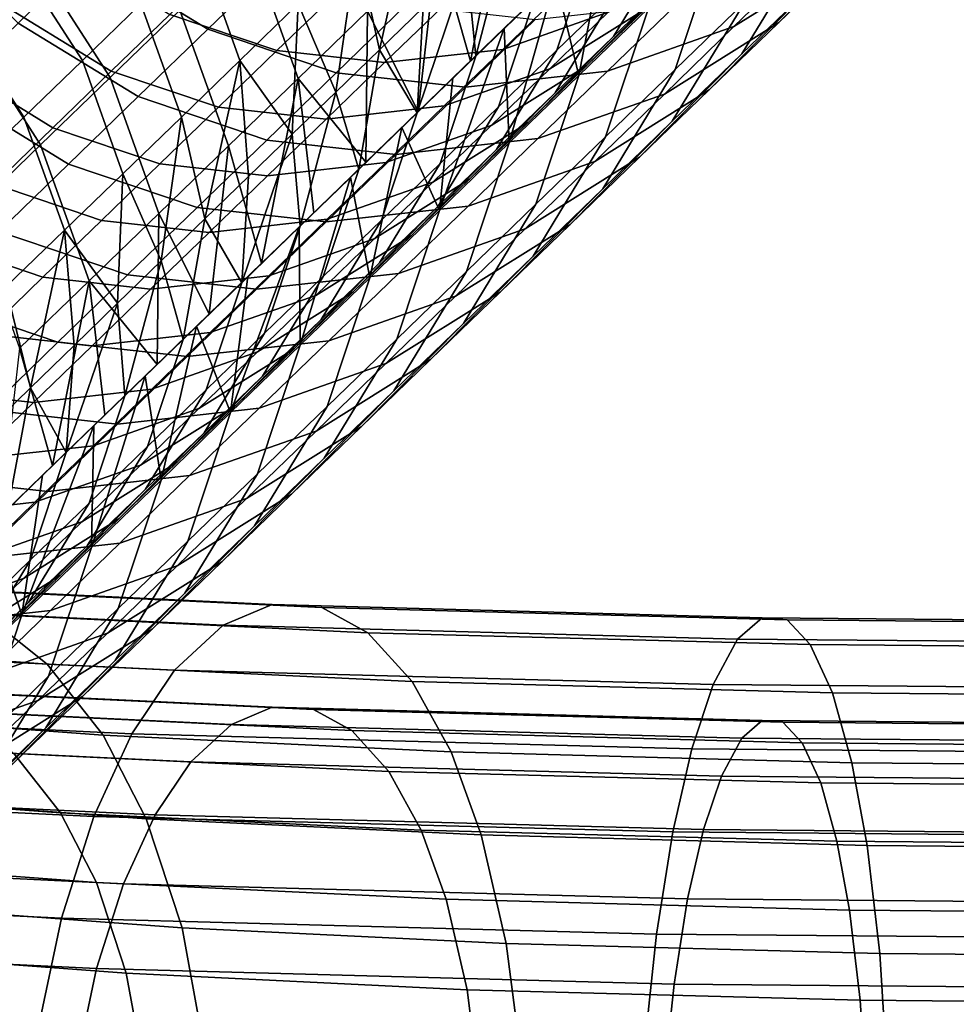
# Model space of a CAD drawing. Units: metres. Extents: x -8.1 to 36.4, y -0.6 to 44.3.
# Drawn here: x -5.5 to -4.2, y 0.6 to 2 of the extents above; entities that cross this region are included whole.
import ezdxf

# ---------------------------------------------------------------- set-up
doc = ezdxf.new("R2010")
doc.units = ezdxf.units.M
doc.header["$MEASUREMENT"] = 0
doc.layers.add('72_NURUS_INSERT', color=7, linetype='Continuous')

# ---------------------------------------------------------------- blocks, each defined once
blk = doc.blocks.new('72NURUS_BOB_D3_BOB_LEG')
for points in [[(-0.185239, -0.195187, 0.309617), (-0.184224, -0.194206, 0.321419), (-0.182731, -0.1927, 0.321165), (-0.183746, -0.193682, 0.309363)], [(-0.197088, -0.195271, 0.155023), (-0.196074, -0.194289, 0.166825), (-0.197513, -0.192876, 0.166831), (-0.198528, -0.193858, 0.155029)], [(-0.197781, -0.193766, 0.310577), (-0.196766, -0.192784, 0.322379), (-0.195309, -0.194214, 0.322372), (-0.196324, -0.195196, 0.31057)], [(-0.186747, -0.195871, 0.261921), (-0.185732, -0.19489, 0.273722), (-0.185109, -0.193016, 0.273513), (-0.186124, -0.193998, 0.261711)], [(-0.185775, -0.195646, 0.28576), (-0.184761, -0.194664, 0.297561), (-0.183703, -0.192926, 0.297326), (-0.184718, -0.193908, 0.285524)], [(-0.197149, -0.195149, 0.167947), (-0.196297, -0.194324, 0.17786), (-0.197496, -0.193147, 0.177865), (-0.198348, -0.193972, 0.167952)], [(-0.192244, -0.196004, 0.19058), (-0.19123, -0.195023, 0.202382), (-0.191937, -0.193043, 0.202278), (-0.192951, -0.194025, 0.190476)], [(-0.189201, -0.193059, 0.225985), (-0.190215, -0.194041, 0.214184), (-0.189732, -0.19575, 0.217277)], [(-0.189732, -0.19575, 0.217277), (-0.188971, -0.195014, 0.226128), (-0.189201, -0.193059, 0.225985)], [(-0.187647, -0.19539, 0.277759), (-0.186794, -0.194565, 0.287673), (-0.185913, -0.193117, 0.287476), (-0.186766, -0.193942, 0.277563)], [(-0.194981, -0.195988, 0.166872), (-0.193966, -0.195007, 0.178674), (-0.195059, -0.193307, 0.178627), (-0.196074, -0.194289, 0.166825)], [(-0.195309, -0.194214, 0.322372), (-0.194295, -0.193232, 0.334174), (-0.192544, -0.194304, 0.334113), (-0.193558, -0.195286, 0.322311)], [(-0.193092, -0.195741, 0.197813), (-0.19224, -0.194916, 0.207727), (-0.192829, -0.193267, 0.20764), (-0.193681, -0.194091, 0.197727)], [(-0.190535, -0.193267, 0.227554), (-0.191387, -0.194092, 0.21764), (-0.191056, -0.195585, 0.219387)], [(-0.191056, -0.195585, 0.219387), (-0.19042, -0.19497, 0.226785), (-0.190535, -0.193267, 0.227554)], [(-0.18847, -0.195591, 0.257736), (-0.187618, -0.194766, 0.267649), (-0.187099, -0.193205, 0.267475), (-0.187951, -0.19403, 0.257561)], [(-0.185891, -0.195248, 0.321649), (-0.184876, -0.194266, 0.33345), (-0.183209, -0.193224, 0.33322), (-0.184224, -0.194206, 0.321419)], [(-0.195386, -0.195741, 0.1779), (-0.194533, -0.194916, 0.187813), (-0.195444, -0.1935, 0.187774), (-0.196297, -0.194324, 0.17786)], [(-0.189148, -0.193739, 0.241582), (-0.189784, -0.194354, 0.234183), (-0.189655, -0.195679, 0.237734)], [(-0.189655, -0.195679, 0.237734), (-0.188803, -0.194854, 0.247648), (-0.189148, -0.193739, 0.241582)], [(-0.188038, -0.19582, 0.287884), (-0.187186, -0.194995, 0.297798), (-0.185942, -0.19374, 0.297586), (-0.186794, -0.194565, 0.287673)], [(-0.186253, -0.196169, 0.297815), (-0.185239, -0.195187, 0.309617), (-0.183746, -0.193682, 0.309363), (-0.184761, -0.194664, 0.297561)], [(-0.187743, -0.193825, 0.240415), (-0.188491, -0.194548, 0.231719), (-0.188153, -0.195962, 0.238108)], [(-0.188153, -0.195962, 0.238108), (-0.187139, -0.19498, 0.249909), (-0.187743, -0.193825, 0.240415)], [(-0.193259, -0.196986, 0.178778), (-0.192244, -0.196004, 0.19058), (-0.192951, -0.194025, 0.190476), (-0.193966, -0.195007, 0.178674)], [(-0.190215, -0.194041, 0.214184), (-0.19123, -0.195023, 0.202382), (-0.190493, -0.196486, 0.208426)], [(-0.190493, -0.196486, 0.208426), (-0.189732, -0.19575, 0.217277), (-0.190215, -0.194041, 0.214184)], [(-0.189322, -0.196416, 0.247822), (-0.18847, -0.195591, 0.257736), (-0.187951, -0.19403, 0.257561), (-0.188803, -0.194854, 0.247648)], [(-0.188499, -0.196214, 0.267846), (-0.187647, -0.19539, 0.277759), (-0.186766, -0.193942, 0.277563), (-0.187618, -0.194766, 0.267649)], [(-0.187761, -0.196853, 0.250119), (-0.186747, -0.195871, 0.261921), (-0.186124, -0.193998, 0.261711), (-0.187139, -0.19498, 0.249909)], [(-0.18679, -0.196627, 0.273958), (-0.185775, -0.195646, 0.28576), (-0.184718, -0.193908, 0.285524), (-0.185732, -0.19489, 0.273722)], [(-0.196424, -0.195002, 0.298592), (-0.195572, -0.194177, 0.308506), (-0.194112, -0.19507, 0.308455), (-0.194965, -0.195895, 0.298541)], [(-0.193944, -0.196566, 0.1879), (-0.193092, -0.195741, 0.197813), (-0.193681, -0.194091, 0.197727), (-0.194533, -0.194916, 0.187813)], [(-0.191387, -0.194092, 0.21764), (-0.19224, -0.194916, 0.207727), (-0.191692, -0.196201, 0.211989)], [(-0.191692, -0.196201, 0.211989), (-0.191056, -0.195585, 0.219387), (-0.191387, -0.194092, 0.21764)], [(-0.188575, -0.195864, 0.297989), (-0.187723, -0.195039, 0.307903), (-0.186334, -0.19417, 0.307711), (-0.187186, -0.194995, 0.297798)], [(-0.196238, -0.196566, 0.167986), (-0.195386, -0.195741, 0.1779), (-0.196297, -0.194324, 0.17786), (-0.197149, -0.195149, 0.167947)], [(-0.195995, -0.19697, 0.155071), (-0.194981, -0.195988, 0.166872), (-0.196074, -0.194289, 0.166825), (-0.197088, -0.195271, 0.155023)], [(-0.196324, -0.195196, 0.31057), (-0.195309, -0.194214, 0.322372), (-0.193558, -0.195286, 0.322311), (-0.194573, -0.196268, 0.310509)], [(-0.194112, -0.19507, 0.308455), (-0.19326, -0.194246, 0.318368), (-0.1917, -0.194773, 0.318278), (-0.192552, -0.195598, 0.308364)], [(-0.193558, -0.195286, 0.322311), (-0.192544, -0.194304, 0.334113), (-0.190671, -0.194937, 0.334004), (-0.191686, -0.195919, 0.322203)], [(-0.18926, -0.195579, 0.30808), (-0.188408, -0.194755, 0.317993), (-0.186871, -0.194214, 0.317816), (-0.187723, -0.195039, 0.307903)], [(-0.187736, -0.195897, 0.321861), (-0.186721, -0.194915, 0.333663), (-0.184876, -0.194266, 0.33345), (-0.185891, -0.195248, 0.321649)], [(-0.186905, -0.19623, 0.309847), (-0.185891, -0.195248, 0.321649), (-0.184224, -0.194206, 0.321419), (-0.185239, -0.195187, 0.309617)], [(-0.189784, -0.194354, 0.234183), (-0.19042, -0.19497, 0.226785), (-0.190508, -0.196504, 0.227821)], [(-0.190508, -0.196504, 0.227821), (-0.189655, -0.195679, 0.237734), (-0.189784, -0.194354, 0.234183)], [(-0.188491, -0.194548, 0.231719), (-0.189238, -0.195272, 0.223023), (-0.189168, -0.196943, 0.226306)], [(-0.189168, -0.196943, 0.226306), (-0.188153, -0.195962, 0.238108), (-0.188491, -0.194548, 0.231719)], [(-0.188891, -0.196644, 0.27797), (-0.188038, -0.19582, 0.287884), (-0.186794, -0.194565, 0.287673), (-0.187647, -0.19539, 0.277759)], [(-0.190983, -0.195772, 0.308244), (-0.190131, -0.194948, 0.318158), (-0.188408, -0.194755, 0.317993), (-0.18926, -0.195579, 0.30808)], [(-0.187268, -0.197151, 0.286013), (-0.186253, -0.196169, 0.297815), (-0.184761, -0.194664, 0.297561), (-0.185775, -0.195646, 0.28576)], [(-0.192552, -0.195598, 0.308364), (-0.1917, -0.194773, 0.318278), (-0.190131, -0.194948, 0.318158), (-0.190983, -0.195772, 0.308244)], [(-0.190174, -0.19724, 0.237909), (-0.189322, -0.196416, 0.247822), (-0.188803, -0.194854, 0.247648), (-0.189655, -0.195679, 0.237734)], [(-0.189351, -0.197039, 0.257932), (-0.188499, -0.196214, 0.267846), (-0.187618, -0.194766, 0.267649), (-0.18847, -0.195591, 0.257736)], [(-0.187804, -0.197609, 0.262156), (-0.18679, -0.196627, 0.273958), (-0.185732, -0.19489, 0.273722), (-0.186747, -0.195871, 0.261921)], [(-0.197276, -0.195826, 0.288679), (-0.196424, -0.195002, 0.298592), (-0.194965, -0.195895, 0.298541), (-0.195817, -0.19672, 0.288628)], [(-0.194796, -0.19739, 0.177986), (-0.193944, -0.196566, 0.1879), (-0.194533, -0.194916, 0.187813), (-0.195386, -0.195741, 0.1779)], [(-0.194273, -0.197968, 0.166976), (-0.193259, -0.196986, 0.178778), (-0.193966, -0.195007, 0.178674), (-0.194981, -0.195988, 0.166872)], [(-0.19224, -0.194916, 0.207727), (-0.193092, -0.195741, 0.197813), (-0.192328, -0.196816, 0.204591)], [(-0.192328, -0.196816, 0.204591), (-0.191692, -0.196201, 0.211989), (-0.19224, -0.194916, 0.207727)], [(-0.19123, -0.195023, 0.202382), (-0.192244, -0.196004, 0.19058), (-0.191254, -0.197223, 0.199574)], [(-0.191686, -0.195919, 0.322203), (-0.190671, -0.194937, 0.334004), (-0.188788, -0.195146, 0.33386), (-0.189803, -0.196128, 0.322058)], [(-0.191254, -0.197223, 0.199574), (-0.190493, -0.196486, 0.208426), (-0.19123, -0.195023, 0.202382)], [(-0.19042, -0.19497, 0.226785), (-0.191056, -0.195585, 0.219387), (-0.190508, -0.196504, 0.227821)], [(-0.190113, -0.196404, 0.298166), (-0.18926, -0.195579, 0.30808), (-0.187723, -0.195039, 0.307903), (-0.188575, -0.195864, 0.297989)], [(-0.189803, -0.196128, 0.322058), (-0.188788, -0.195146, 0.33386), (-0.186721, -0.194915, 0.333663), (-0.187736, -0.195897, 0.321861)], [(-0.189427, -0.196688, 0.288076), (-0.188575, -0.195864, 0.297989), (-0.187186, -0.194995, 0.297798), (-0.188038, -0.19582, 0.287884)], [(-0.188776, -0.197835, 0.238317), (-0.187761, -0.196853, 0.250119), (-0.187139, -0.19498, 0.249909), (-0.188153, -0.195962, 0.238108)], [(-0.19709, -0.19739, 0.158073), (-0.196238, -0.196566, 0.167986), (-0.197149, -0.195149, 0.167947), (-0.198001, -0.195974, 0.158033)], [(-0.194965, -0.195895, 0.298541), (-0.194112, -0.19507, 0.308455), (-0.192552, -0.195598, 0.308364), (-0.193404, -0.196423, 0.298451)], [(-0.18792, -0.197212, 0.298045), (-0.186905, -0.19623, 0.309847), (-0.185239, -0.195187, 0.309617), (-0.186253, -0.196169, 0.297815)], [(-0.19701, -0.197952, 0.143269), (-0.195995, -0.19697, 0.155071), (-0.197088, -0.195271, 0.155023), (-0.198103, -0.196252, 0.143221)], [(-0.197338, -0.196177, 0.298769), (-0.196324, -0.195196, 0.31057), (-0.194573, -0.196268, 0.310509), (-0.195587, -0.19725, 0.298707)], [(-0.194573, -0.196268, 0.310509), (-0.193558, -0.195286, 0.322311), (-0.191686, -0.195919, 0.322203), (-0.1927, -0.196901, 0.310401)], [(-0.189238, -0.195272, 0.223023), (-0.189986, -0.195995, 0.214326), (-0.190182, -0.197925, 0.214504)], [(-0.190182, -0.197925, 0.214504), (-0.189168, -0.196943, 0.226306), (-0.189238, -0.195272, 0.223023)], [(-0.18875, -0.196879, 0.310059), (-0.187736, -0.195897, 0.321861), (-0.185891, -0.195248, 0.321649), (-0.186905, -0.19623, 0.309847)], [(-0.189743, -0.197469, 0.268057), (-0.188891, -0.196644, 0.27797), (-0.187647, -0.19539, 0.277759), (-0.188499, -0.196214, 0.267846)], [(-0.193404, -0.196423, 0.298451), (-0.192552, -0.195598, 0.308364), (-0.190983, -0.195772, 0.308244), (-0.191835, -0.196597, 0.29833)], [(-0.191835, -0.196597, 0.29833), (-0.190983, -0.195772, 0.308244), (-0.18926, -0.195579, 0.30808), (-0.190113, -0.196404, 0.298166)], [(-0.191056, -0.195585, 0.219387), (-0.191692, -0.196201, 0.211989), (-0.19136, -0.197329, 0.217907)], [(-0.19136, -0.197329, 0.217907), (-0.190508, -0.196504, 0.227821), (-0.191056, -0.195585, 0.219387)], [(-0.190203, -0.197864, 0.248019), (-0.189351, -0.197039, 0.257932), (-0.18847, -0.195591, 0.257736), (-0.189322, -0.196416, 0.247822)], [(-0.195649, -0.198215, 0.168073), (-0.194796, -0.19739, 0.177986), (-0.195386, -0.195741, 0.1779), (-0.196238, -0.196566, 0.167986)], [(-0.193092, -0.195741, 0.197813), (-0.193944, -0.196566, 0.1879), (-0.1936, -0.198047, 0.189794)], [(-0.1936, -0.198047, 0.189794), (-0.192964, -0.197431, 0.197193), (-0.193092, -0.195741, 0.197813)], [(-0.192964, -0.197431, 0.197193), (-0.192328, -0.196816, 0.204591), (-0.193092, -0.195741, 0.197813)], [(-0.191027, -0.198065, 0.227995), (-0.190174, -0.19724, 0.237909), (-0.189655, -0.195679, 0.237734), (-0.190508, -0.196504, 0.227821)], [(-0.188282, -0.198133, 0.274211), (-0.187268, -0.197151, 0.286013), (-0.185775, -0.195646, 0.28576), (-0.18679, -0.196627, 0.273958)], [(-0.198128, -0.196651, 0.278765), (-0.197276, -0.195826, 0.288679), (-0.195817, -0.19672, 0.288628), (-0.196669, -0.197545, 0.278714)], [(-0.195817, -0.19672, 0.288628), (-0.194965, -0.195895, 0.298541), (-0.193404, -0.196423, 0.298451), (-0.194256, -0.197247, 0.288537)], [(-0.190965, -0.197229, 0.288253), (-0.190113, -0.196404, 0.298166), (-0.188575, -0.195864, 0.297989), (-0.189427, -0.196688, 0.288076)], [(-0.190818, -0.19711, 0.310256), (-0.189803, -0.196128, 0.322058), (-0.187736, -0.195897, 0.321861), (-0.18875, -0.196879, 0.310059)], [(-0.19028, -0.197513, 0.278162), (-0.189427, -0.196688, 0.288076), (-0.188038, -0.19582, 0.287884), (-0.188891, -0.196644, 0.27797)], [(-0.188819, -0.198591, 0.250354), (-0.187804, -0.197609, 0.262156), (-0.186747, -0.195871, 0.261921), (-0.187761, -0.196853, 0.250119)], [(-0.195288, -0.19895, 0.155174), (-0.194273, -0.197968, 0.166976), (-0.194981, -0.195988, 0.166872), (-0.195995, -0.19697, 0.155071)], [(-0.192244, -0.196004, 0.19058), (-0.193259, -0.196986, 0.178778), (-0.192776, -0.198695, 0.181871)], [(-0.192776, -0.198695, 0.181871), (-0.192015, -0.197959, 0.190723), (-0.192244, -0.196004, 0.19058)], [(-0.1927, -0.196901, 0.310401), (-0.191686, -0.195919, 0.322203), (-0.189803, -0.196128, 0.322058), (-0.190818, -0.19711, 0.310256)], [(-0.192015, -0.197959, 0.190723), (-0.191254, -0.197223, 0.199574), (-0.192244, -0.196004, 0.19058)], [(-0.189986, -0.195995, 0.214326), (-0.190733, -0.196719, 0.20563), (-0.190182, -0.197925, 0.214504)], [(-0.18979, -0.198817, 0.226515), (-0.188776, -0.197835, 0.238317), (-0.188153, -0.195962, 0.238108), (-0.189168, -0.196943, 0.226306)], [(-0.198353, -0.197159, 0.286967), (-0.197338, -0.196177, 0.298769), (-0.195587, -0.19725, 0.298707), (-0.196602, -0.198231, 0.286905)], [(-0.188934, -0.198194, 0.286243), (-0.18792, -0.197212, 0.298045), (-0.186253, -0.196169, 0.297815), (-0.187268, -0.197151, 0.286013)], [(-0.195587, -0.19725, 0.298707), (-0.194573, -0.196268, 0.310509), (-0.1927, -0.196901, 0.310401), (-0.193715, -0.197883, 0.298599)], [(-0.191692, -0.196201, 0.211989), (-0.192328, -0.196816, 0.204591), (-0.192212, -0.198153, 0.207994)], [(-0.192212, -0.198153, 0.207994), (-0.19136, -0.197329, 0.217907), (-0.191692, -0.196201, 0.211989)], [(-0.190595, -0.198294, 0.258143), (-0.189743, -0.197469, 0.268057), (-0.188499, -0.196214, 0.267846), (-0.189351, -0.197039, 0.257932)], [(-0.189765, -0.197861, 0.298258), (-0.18875, -0.196879, 0.310059), (-0.186905, -0.19623, 0.309847), (-0.18792, -0.197212, 0.298045)], [(-0.194256, -0.197247, 0.288537), (-0.193404, -0.196423, 0.298451), (-0.191835, -0.196597, 0.29833), (-0.192687, -0.197422, 0.288417)], [(-0.192687, -0.197422, 0.288417), (-0.191835, -0.196597, 0.29833), (-0.190113, -0.196404, 0.298166), (-0.190965, -0.197229, 0.288253)], [(-0.191056, -0.198689, 0.238105), (-0.190203, -0.197864, 0.248019), (-0.189322, -0.196416, 0.247822), (-0.190174, -0.19724, 0.237909)], [(-0.196501, -0.19904, 0.158159), (-0.195649, -0.198215, 0.168073), (-0.196238, -0.196566, 0.167986), (-0.19709, -0.19739, 0.158073)], [(-0.193944, -0.196566, 0.1879), (-0.194796, -0.19739, 0.177986), (-0.194236, -0.198662, 0.182396)], [(-0.194236, -0.198662, 0.182396), (-0.1936, -0.198047, 0.189794), (-0.193944, -0.196566, 0.1879)], [(-0.191879, -0.19889, 0.218082), (-0.191027, -0.198065, 0.227995), (-0.190508, -0.196504, 0.227821), (-0.19136, -0.197329, 0.217907)], [(-0.196669, -0.197545, 0.278714), (-0.195817, -0.19672, 0.288628), (-0.194256, -0.197247, 0.288537), (-0.195109, -0.198072, 0.278624)], [(-0.191817, -0.198054, 0.278339), (-0.190965, -0.197229, 0.288253), (-0.189427, -0.196688, 0.288076), (-0.19028, -0.197513, 0.278162)], [(-0.190733, -0.196719, 0.20563), (-0.191481, -0.197442, 0.196934), (-0.191197, -0.198907, 0.202702)], [(-0.191197, -0.198907, 0.202702), (-0.190182, -0.197925, 0.214504), (-0.190733, -0.196719, 0.20563)], [(-0.191132, -0.198338, 0.268249), (-0.19028, -0.197513, 0.278162), (-0.188891, -0.196644, 0.27797), (-0.189743, -0.197469, 0.268057)], [(-0.189297, -0.199115, 0.26241), (-0.188282, -0.198133, 0.274211), (-0.18679, -0.196627, 0.273958), (-0.187804, -0.197609, 0.262156)], [(-0.193715, -0.197883, 0.298599), (-0.1927, -0.196901, 0.310401), (-0.190818, -0.19711, 0.310256), (-0.191832, -0.198092, 0.298455)], [(-0.192328, -0.196816, 0.204591), (-0.192964, -0.197431, 0.197193), (-0.193064, -0.198978, 0.19808)], [(-0.193064, -0.198978, 0.19808), (-0.192212, -0.198153, 0.207994), (-0.192328, -0.196816, 0.204591)], [(-0.191832, -0.198092, 0.298455), (-0.190818, -0.19711, 0.310256), (-0.18875, -0.196879, 0.310059), (-0.189765, -0.197861, 0.298258)], [(-0.189833, -0.199573, 0.238552), (-0.188819, -0.198591, 0.250354), (-0.187761, -0.196853, 0.250119), (-0.188776, -0.197835, 0.238317)], [(-0.196303, -0.199932, 0.143373), (-0.195288, -0.19895, 0.155174), (-0.195995, -0.19697, 0.155071), (-0.19701, -0.197952, 0.143269)], [(-0.193259, -0.196986, 0.178778), (-0.194273, -0.197968, 0.166976), (-0.193537, -0.199432, 0.17302)], [(-0.193537, -0.199432, 0.17302), (-0.192776, -0.198695, 0.181871), (-0.193259, -0.196986, 0.178778)], [(-0.191447, -0.199118, 0.24823), (-0.190595, -0.198294, 0.258143), (-0.189351, -0.197039, 0.257932), (-0.190203, -0.197864, 0.248019)], [(-0.190805, -0.199799, 0.214713), (-0.18979, -0.198817, 0.226515), (-0.189168, -0.196943, 0.226306), (-0.190182, -0.197925, 0.214504)], [(-0.189949, -0.199175, 0.274441), (-0.188934, -0.198194, 0.286243), (-0.187268, -0.197151, 0.286013), (-0.188282, -0.198133, 0.274211)], [(-0.196602, -0.198231, 0.286905), (-0.195587, -0.19725, 0.298707), (-0.193715, -0.197883, 0.298599), (-0.194729, -0.198864, 0.286797)], [(-0.195109, -0.198072, 0.278624), (-0.194256, -0.197247, 0.288537), (-0.192687, -0.197422, 0.288417), (-0.19354, -0.198246, 0.278503)], [(-0.19354, -0.198246, 0.278503), (-0.192687, -0.197422, 0.288417), (-0.190965, -0.197229, 0.288253), (-0.191817, -0.198054, 0.278339)], [(-0.192731, -0.199715, 0.208168), (-0.191879, -0.19889, 0.218082), (-0.19136, -0.197329, 0.217907), (-0.192212, -0.198153, 0.207994)], [(-0.191908, -0.199513, 0.228192), (-0.191056, -0.198689, 0.238105), (-0.190174, -0.19724, 0.237909), (-0.191027, -0.198065, 0.227995)], [(-0.19078, -0.198842, 0.286456), (-0.189765, -0.197861, 0.298258), (-0.18792, -0.197212, 0.298045), (-0.188934, -0.198194, 0.286243)], [(-0.194796, -0.19739, 0.177986), (-0.195649, -0.198215, 0.168073), (-0.194872, -0.199278, 0.174998)], [(-0.194872, -0.199278, 0.174998), (-0.194236, -0.198662, 0.182396), (-0.194796, -0.19739, 0.177986)], [(-0.192964, -0.197431, 0.197193), (-0.1936, -0.198047, 0.189794), (-0.193064, -0.198978, 0.19808)], [(-0.191481, -0.197442, 0.196934), (-0.192229, -0.198166, 0.188238), (-0.192211, -0.199889, 0.1909)], [(-0.192211, -0.199889, 0.1909), (-0.191197, -0.198907, 0.202702), (-0.191481, -0.197442, 0.196934)], [(-0.191984, -0.199163, 0.258335), (-0.191132, -0.198338, 0.268249), (-0.189743, -0.197469, 0.268057), (-0.190595, -0.198294, 0.258143)], [(-0.197521, -0.198369, 0.268801), (-0.196669, -0.197545, 0.278714), (-0.195109, -0.198072, 0.278624), (-0.195961, -0.198897, 0.26871)], [(-0.192669, -0.198878, 0.268426), (-0.191817, -0.198054, 0.278339), (-0.19028, -0.197513, 0.278162), (-0.191132, -0.198338, 0.268249)], [(-0.190311, -0.200096, 0.250608), (-0.189297, -0.199115, 0.26241), (-0.187804, -0.197609, 0.262156), (-0.188819, -0.198591, 0.250354)], [(-0.194729, -0.198864, 0.286797), (-0.193715, -0.197883, 0.298599), (-0.191832, -0.198092, 0.298455), (-0.192847, -0.199074, 0.286653)], [(-0.192847, -0.199074, 0.286653), (-0.191832, -0.198092, 0.298455), (-0.189765, -0.197861, 0.298258), (-0.19078, -0.198842, 0.286456)], [(-0.192299, -0.199943, 0.238316), (-0.191447, -0.199118, 0.24823), (-0.190203, -0.197864, 0.248019), (-0.191056, -0.198689, 0.238105)], [(-0.190848, -0.200555, 0.226751), (-0.189833, -0.199573, 0.238552), (-0.188776, -0.197835, 0.238317), (-0.18979, -0.198817, 0.226515)], [(-0.194273, -0.197968, 0.166976), (-0.195288, -0.19895, 0.155174), (-0.194298, -0.200168, 0.164169)], [(-0.194392, -0.199071, 0.26859), (-0.19354, -0.198246, 0.278503), (-0.191817, -0.198054, 0.278339), (-0.192669, -0.198878, 0.268426)], [(-0.194298, -0.200168, 0.164169), (-0.193537, -0.199432, 0.17302), (-0.194273, -0.197968, 0.166976)], [(-0.1936, -0.198047, 0.189794), (-0.194236, -0.198662, 0.182396), (-0.193917, -0.199803, 0.188167)], [(-0.193917, -0.199803, 0.188167), (-0.193064, -0.198978, 0.19808), (-0.1936, -0.198047, 0.189794)], [(-0.19182, -0.20078, 0.202911), (-0.190805, -0.199799, 0.214713), (-0.190182, -0.197925, 0.214504), (-0.191197, -0.198907, 0.202702)], [(-0.195961, -0.198897, 0.26871), (-0.195109, -0.198072, 0.278624), (-0.19354, -0.198246, 0.278503), (-0.194392, -0.199071, 0.26859)], [(-0.193583, -0.200539, 0.198255), (-0.192731, -0.199715, 0.208168), (-0.192212, -0.198153, 0.207994), (-0.193064, -0.198978, 0.19808)], [(-0.192229, -0.198166, 0.188238), (-0.192976, -0.198889, 0.179542), (-0.193226, -0.200871, 0.179098)], [(-0.193226, -0.200871, 0.179098), (-0.192211, -0.199889, 0.1909), (-0.192229, -0.198166, 0.188238)], [(-0.19276, -0.200338, 0.218278), (-0.191908, -0.199513, 0.228192), (-0.191027, -0.198065, 0.227995), (-0.191879, -0.19889, 0.218082)], [(-0.191794, -0.199824, 0.274654), (-0.19078, -0.198842, 0.286456), (-0.188934, -0.198194, 0.286243), (-0.189949, -0.199175, 0.274441)], [(-0.190964, -0.200157, 0.26264), (-0.189949, -0.199175, 0.274441), (-0.188282, -0.198133, 0.274211), (-0.189297, -0.199115, 0.26241)], [(-0.197616, -0.199213, 0.275104), (-0.196602, -0.198231, 0.286905), (-0.194729, -0.198864, 0.286797), (-0.195744, -0.199846, 0.274995)], [(-0.195649, -0.198215, 0.168073), (-0.196501, -0.19904, 0.158159), (-0.196144, -0.200509, 0.160202)], [(-0.196144, -0.200509, 0.160202), (-0.195508, -0.199893, 0.1676), (-0.195649, -0.198215, 0.168073)], [(-0.195508, -0.199893, 0.1676), (-0.194872, -0.199278, 0.174998), (-0.195649, -0.198215, 0.168073)], [(-0.193522, -0.199703, 0.258512), (-0.192669, -0.198878, 0.268426), (-0.191132, -0.198338, 0.268249), (-0.191984, -0.199163, 0.258335)], [(-0.192836, -0.199987, 0.248422), (-0.191984, -0.199163, 0.258335), (-0.190595, -0.198294, 0.258143), (-0.191447, -0.199118, 0.24823)], [(-0.198373, -0.199194, 0.258887), (-0.197521, -0.198369, 0.268801), (-0.195961, -0.198897, 0.26871), (-0.196813, -0.199721, 0.258797)], [(-0.191326, -0.201078, 0.238806), (-0.190311, -0.200096, 0.250608), (-0.188819, -0.198591, 0.250354), (-0.189833, -0.199573, 0.238552)], [(-0.194236, -0.198662, 0.182396), (-0.194872, -0.199278, 0.174998), (-0.194769, -0.200627, 0.178253)], [(-0.194769, -0.200627, 0.178253), (-0.193917, -0.199803, 0.188167), (-0.194236, -0.198662, 0.182396)], [(-0.193152, -0.200768, 0.228403), (-0.192299, -0.199943, 0.238316), (-0.191056, -0.198689, 0.238105), (-0.191908, -0.199513, 0.228192)], [(-0.196813, -0.199721, 0.258797), (-0.195961, -0.198897, 0.26871), (-0.194392, -0.199071, 0.26859), (-0.195244, -0.199896, 0.258676)], [(-0.195744, -0.199846, 0.274995), (-0.194729, -0.198864, 0.286797), (-0.192847, -0.199074, 0.286653), (-0.193861, -0.200055, 0.274851)], [(-0.195244, -0.199896, 0.258676), (-0.194392, -0.199071, 0.26859), (-0.192669, -0.198878, 0.268426), (-0.193522, -0.199703, 0.258512)], [(-0.193861, -0.200055, 0.274851), (-0.192847, -0.199074, 0.286653), (-0.19078, -0.198842, 0.286456), (-0.191794, -0.199824, 0.274654)], [(-0.192976, -0.198889, 0.179542), (-0.193724, -0.199613, 0.170846), (-0.193226, -0.200871, 0.179098)], [(-0.193612, -0.201163, 0.208364), (-0.19276, -0.200338, 0.218278), (-0.191879, -0.19889, 0.218082), (-0.192731, -0.199715, 0.208168)], [(-0.192834, -0.201762, 0.19111), (-0.19182, -0.20078, 0.202911), (-0.191197, -0.198907, 0.202702), (-0.192211, -0.199889, 0.1909)], [(-0.191862, -0.201536, 0.214949), (-0.190848, -0.200555, 0.226751), (-0.18979, -0.198817, 0.226515), (-0.190805, -0.199799, 0.214713)], [(-0.19678, -0.201124, 0.152804), (-0.196144, -0.200509, 0.160202), (-0.196501, -0.19904, 0.158159)], [(-0.195288, -0.19895, 0.155174), (-0.196303, -0.199932, 0.143373), (-0.19582, -0.201641, 0.146466)], [(-0.19582, -0.201641, 0.146466), (-0.195059, -0.200904, 0.155317), (-0.195288, -0.19895, 0.155174)], [(-0.195059, -0.200904, 0.155317), (-0.194298, -0.200168, 0.164169), (-0.195288, -0.19895, 0.155174)], [(-0.194436, -0.201364, 0.188341), (-0.193583, -0.200539, 0.198255), (-0.193064, -0.198978, 0.19808), (-0.193917, -0.199803, 0.188167)], [(-0.194374, -0.200528, 0.248599), (-0.193522, -0.199703, 0.258512), (-0.191984, -0.199163, 0.258335), (-0.192836, -0.199987, 0.248422)], [(-0.193688, -0.200812, 0.238508), (-0.192836, -0.199987, 0.248422), (-0.191447, -0.199118, 0.24823), (-0.192299, -0.199943, 0.238316)], [(-0.192809, -0.200806, 0.262852), (-0.191794, -0.199824, 0.274654), (-0.189949, -0.199175, 0.274441), (-0.190964, -0.200157, 0.26264)], [(-0.191978, -0.201139, 0.250838), (-0.190964, -0.200157, 0.26264), (-0.189297, -0.199115, 0.26241), (-0.190311, -0.200096, 0.250608)], [(-0.198631, -0.200195, 0.263302), (-0.197616, -0.199213, 0.275104), (-0.195744, -0.199846, 0.274995), (-0.196759, -0.200828, 0.263194)], [(-0.194872, -0.199278, 0.174998), (-0.195508, -0.199893, 0.1676), (-0.195621, -0.201452, 0.16834)], [(-0.195621, -0.201452, 0.16834), (-0.194769, -0.200627, 0.178253), (-0.194872, -0.199278, 0.174998)], [(-0.193724, -0.199613, 0.170846), (-0.194471, -0.200336, 0.16215), (-0.19424, -0.201852, 0.167297)], [(-0.19424, -0.201852, 0.167297), (-0.193226, -0.200871, 0.179098), (-0.193724, -0.199613, 0.170846)], [(-0.194004, -0.201593, 0.218489), (-0.193152, -0.200768, 0.228403), (-0.191908, -0.199513, 0.228192), (-0.19276, -0.200338, 0.218278)], [(-0.19234, -0.20206, 0.227004), (-0.191326, -0.201078, 0.238806), (-0.189833, -0.199573, 0.238552), (-0.190848, -0.200555, 0.226751)], [(-0.197665, -0.200546, 0.248883), (-0.196813, -0.199721, 0.258797), (-0.195244, -0.199896, 0.258676), (-0.196096, -0.200721, 0.248763)], [(-0.196096, -0.200721, 0.248763), (-0.195244, -0.199896, 0.258676), (-0.193522, -0.199703, 0.258512), (-0.194374, -0.200528, 0.248599)], [(-0.194464, -0.201987, 0.198451), (-0.193612, -0.201163, 0.208364), (-0.192731, -0.199715, 0.208168), (-0.193583, -0.200539, 0.198255)], [(-0.196759, -0.200828, 0.263194), (-0.195744, -0.199846, 0.274995), (-0.193861, -0.200055, 0.274851), (-0.194876, -0.201037, 0.263049)], [(-0.195508, -0.199893, 0.1676), (-0.196144, -0.200509, 0.160202), (-0.195621, -0.201452, 0.16834)], [(-0.195288, -0.202189, 0.178428), (-0.194436, -0.201364, 0.188341), (-0.193917, -0.199803, 0.188167), (-0.194769, -0.200627, 0.178253)], [(-0.194876, -0.201037, 0.263049), (-0.193861, -0.200055, 0.274851), (-0.191794, -0.199824, 0.274654), (-0.192809, -0.200806, 0.262852)], [(-0.193849, -0.202744, 0.179308), (-0.192834, -0.201762, 0.19111), (-0.192211, -0.199889, 0.1909), (-0.193226, -0.200871, 0.179098)], [(-0.192877, -0.202518, 0.203147), (-0.191862, -0.201536, 0.214949), (-0.190805, -0.199799, 0.214713), (-0.19182, -0.20078, 0.202911)], [(-0.19658, -0.202377, 0.137615), (-0.19582, -0.201641, 0.146466), (-0.196303, -0.199932, 0.143373)], [(-0.195226, -0.201353, 0.238685), (-0.194374, -0.200528, 0.248599), (-0.192836, -0.199987, 0.248422), (-0.193688, -0.200812, 0.238508)], [(-0.194541, -0.201637, 0.228595), (-0.193688, -0.200812, 0.238508), (-0.192299, -0.199943, 0.238316), (-0.193152, -0.200768, 0.228403)], [(-0.193823, -0.201788, 0.25105), (-0.192809, -0.200806, 0.262852), (-0.190964, -0.200157, 0.26264), (-0.191978, -0.201139, 0.250838)], [(-0.192993, -0.202121, 0.239036), (-0.191978, -0.201139, 0.250838), (-0.190311, -0.200096, 0.250608), (-0.191326, -0.201078, 0.238806)], [(-0.194471, -0.200336, 0.16215), (-0.195219, -0.201059, 0.153454), (-0.195255, -0.202834, 0.155495)], [(-0.195255, -0.202834, 0.155495), (-0.19424, -0.201852, 0.167297), (-0.194471, -0.200336, 0.16215)], [(-0.194856, -0.202417, 0.208576), (-0.194004, -0.201593, 0.218489), (-0.19276, -0.200338, 0.218278), (-0.193612, -0.201163, 0.208364)], [(-0.198518, -0.201371, 0.23897), (-0.197665, -0.200546, 0.248883), (-0.196096, -0.200721, 0.248763), (-0.196949, -0.201545, 0.238849)], [(-0.196949, -0.201545, 0.238849), (-0.196096, -0.200721, 0.248763), (-0.194374, -0.200528, 0.248599), (-0.195226, -0.201353, 0.238685)], [(-0.196144, -0.200509, 0.160202), (-0.19678, -0.201124, 0.152804), (-0.196473, -0.202277, 0.158426)], [(-0.196473, -0.202277, 0.158426), (-0.195621, -0.201452, 0.16834), (-0.196144, -0.200509, 0.160202)], [(-0.19614, -0.203013, 0.168514), (-0.195288, -0.202189, 0.178428), (-0.194769, -0.200627, 0.178253), (-0.195621, -0.201452, 0.16834)], [(-0.195317, -0.202812, 0.188537), (-0.194464, -0.201987, 0.198451), (-0.193583, -0.200539, 0.198255), (-0.194436, -0.201364, 0.188341)], [(-0.193355, -0.203042, 0.215202), (-0.19234, -0.20206, 0.227004), (-0.190848, -0.200555, 0.226751), (-0.191862, -0.201536, 0.214949)], [(-0.195393, -0.202461, 0.218681), (-0.194541, -0.201637, 0.228595), (-0.193152, -0.200768, 0.228403), (-0.194004, -0.201593, 0.218489)], [(-0.193891, -0.2035, 0.191345), (-0.192877, -0.202518, 0.203147), (-0.19182, -0.20078, 0.202911), (-0.192834, -0.201762, 0.19111)], [(-0.197773, -0.20181, 0.251392), (-0.196759, -0.200828, 0.263194), (-0.194876, -0.201037, 0.263049), (-0.19589, -0.202019, 0.251247)], [(-0.196078, -0.202177, 0.228772), (-0.195226, -0.201353, 0.238685), (-0.193688, -0.200812, 0.238508), (-0.194541, -0.201637, 0.228595)], [(-0.19589, -0.202019, 0.251247), (-0.194876, -0.201037, 0.263049), (-0.192809, -0.200806, 0.262852), (-0.193823, -0.201788, 0.25105)], [(-0.194863, -0.203726, 0.167506), (-0.193849, -0.202744, 0.179308), (-0.193226, -0.200871, 0.179098), (-0.19424, -0.201852, 0.167297)], [(-0.195219, -0.201059, 0.153454), (-0.195966, -0.201783, 0.144758), (-0.196269, -0.203816, 0.143693)], [(-0.196269, -0.203816, 0.143693), (-0.195255, -0.202834, 0.155495), (-0.195219, -0.201059, 0.153454)], [(-0.195708, -0.203242, 0.198662), (-0.194856, -0.202417, 0.208576), (-0.193612, -0.201163, 0.208364), (-0.194464, -0.201987, 0.198451)], [(-0.194838, -0.20277, 0.239249), (-0.193823, -0.201788, 0.25105), (-0.191978, -0.201139, 0.250838), (-0.192993, -0.202121, 0.239036)], [(-0.194007, -0.203103, 0.227234), (-0.192993, -0.202121, 0.239036), (-0.191326, -0.201078, 0.238806), (-0.19234, -0.20206, 0.227004)], [(-0.197801, -0.20237, 0.228936), (-0.196949, -0.201545, 0.238849), (-0.195226, -0.201353, 0.238685), (-0.196078, -0.202177, 0.228772)], [(-0.196992, -0.203838, 0.158601), (-0.19614, -0.203013, 0.168514), (-0.195621, -0.201452, 0.16834), (-0.196473, -0.202277, 0.158426)], [(-0.196169, -0.203637, 0.178624), (-0.195317, -0.202812, 0.188537), (-0.194436, -0.201364, 0.188341), (-0.195288, -0.202189, 0.178428)], [(-0.19693, -0.203002, 0.218858), (-0.196078, -0.202177, 0.228772), (-0.194541, -0.201637, 0.228595), (-0.195393, -0.202461, 0.218681)], [(-0.196245, -0.203286, 0.208767), (-0.195393, -0.202461, 0.218681), (-0.194004, -0.201593, 0.218489), (-0.194856, -0.202417, 0.208576)], [(-0.194369, -0.204024, 0.2034), (-0.193355, -0.203042, 0.215202), (-0.191862, -0.201536, 0.214949), (-0.192877, -0.202518, 0.203147)], [(-0.196905, -0.203001, 0.239445), (-0.19589, -0.202019, 0.251247), (-0.193823, -0.201788, 0.25105), (-0.194838, -0.20277, 0.239249)], [(-0.195966, -0.201783, 0.144758), (-0.196714, -0.202506, 0.136062), (-0.196269, -0.203816, 0.143693)], [(-0.194906, -0.204482, 0.179543), (-0.193891, -0.2035, 0.191345), (-0.192834, -0.201762, 0.19111), (-0.193849, -0.202744, 0.179308)], [(-0.198788, -0.202792, 0.23959), (-0.197773, -0.20181, 0.251392), (-0.19589, -0.202019, 0.251247), (-0.196905, -0.203001, 0.239445)], [(-0.195878, -0.204708, 0.155704), (-0.194863, -0.203726, 0.167506), (-0.19424, -0.201852, 0.167297), (-0.195255, -0.202834, 0.155495)], [(-0.196561, -0.204067, 0.188749), (-0.195708, -0.203242, 0.198662), (-0.194464, -0.201987, 0.198451), (-0.195317, -0.202812, 0.188537)], [(-0.195022, -0.204085, 0.215432), (-0.194007, -0.203103, 0.227234), (-0.19234, -0.20206, 0.227004), (-0.193355, -0.203042, 0.215202)], [(-0.198653, -0.203195, 0.219022), (-0.197801, -0.20237, 0.228936), (-0.196078, -0.202177, 0.228772), (-0.19693, -0.203002, 0.218858)], [(-0.197021, -0.204462, 0.16871), (-0.196169, -0.203637, 0.178624), (-0.195288, -0.202189, 0.178428), (-0.19614, -0.203013, 0.168514)], [(-0.195852, -0.203751, 0.227447), (-0.194838, -0.20277, 0.239249), (-0.192993, -0.202121, 0.239036), (-0.194007, -0.203103, 0.227234)], [(-0.197783, -0.203827, 0.208945), (-0.19693, -0.203002, 0.218858), (-0.195393, -0.202461, 0.218681), (-0.196245, -0.203286, 0.208767)], [(-0.197097, -0.204111, 0.198854), (-0.196245, -0.203286, 0.208767), (-0.194856, -0.202417, 0.208576), (-0.195708, -0.203242, 0.198662)], [(-0.197284, -0.204798, 0.131891), (-0.196269, -0.203816, 0.143693), (-0.196714, -0.202506, 0.136062)], [(-0.195384, -0.205005, 0.191599), (-0.194369, -0.204024, 0.2034), (-0.192877, -0.202518, 0.203147), (-0.193891, -0.2035, 0.191345)], [(-0.197919, -0.203983, 0.227644), (-0.196905, -0.203001, 0.239445), (-0.194838, -0.20277, 0.239249), (-0.195852, -0.203751, 0.227447)], [(-0.195921, -0.205464, 0.167741), (-0.194906, -0.204482, 0.179543), (-0.193849, -0.202744, 0.179308), (-0.194863, -0.203726, 0.167506)], [(-0.197413, -0.204891, 0.178835), (-0.196561, -0.204067, 0.188749), (-0.195317, -0.202812, 0.188537), (-0.196169, -0.203637, 0.178624)], [(-0.196892, -0.205689, 0.143902), (-0.195878, -0.204708, 0.155704), (-0.195255, -0.202834, 0.155495), (-0.196269, -0.203816, 0.143693)], [(-0.197873, -0.205286, 0.158797), (-0.197021, -0.204462, 0.16871), (-0.19614, -0.203013, 0.168514), (-0.196992, -0.203838, 0.158601)], [(-0.196036, -0.205066, 0.20363), (-0.195022, -0.204085, 0.215432), (-0.193355, -0.203042, 0.215202), (-0.194369, -0.204024, 0.2034)], [(-0.196867, -0.204733, 0.215645), (-0.195852, -0.203751, 0.227447), (-0.194007, -0.203103, 0.227234), (-0.195022, -0.204085, 0.215432)], [(-0.198635, -0.204651, 0.199031), (-0.197783, -0.203827, 0.208945), (-0.196245, -0.203286, 0.208767), (-0.197097, -0.204111, 0.198854)], [(-0.19795, -0.204936, 0.18894), (-0.197097, -0.204111, 0.198854), (-0.195708, -0.203242, 0.198662), (-0.196561, -0.204067, 0.188749)], [(-0.195897, -0.204533, 0.022046), (-0.196819, -0.203808, 0.020708), (-0.201673, -0.203448, 0.025039), (-0.200509, -0.20419, 0.026161)], [(-0.192622, -0.203666, 0.01433), (-0.193333, -0.203967, 0.012764), (-0.199838, -0.203655, 0.016514), (-0.198818, -0.203369, 0.017903)], [(-0.191896, -0.203708, 0.015956), (-0.192622, -0.203666, 0.01433), (-0.198818, -0.203369, 0.017903), (-0.197779, -0.203426, 0.019348)], [(-0.191226, -0.204076, 0.017483), (-0.191896, -0.203708, 0.015956), (-0.197779, -0.203426, 0.019348), (-0.196819, -0.203808, 0.020708)], [(-0.196399, -0.205987, 0.179797), (-0.195384, -0.205005, 0.191599), (-0.193891, -0.2035, 0.191345), (-0.194906, -0.204482, 0.179543)], [(-0.198265, -0.205716, 0.168922), (-0.197413, -0.204891, 0.178835), (-0.196169, -0.203637, 0.178624), (-0.197021, -0.204462, 0.16871)], [(-0.193333, -0.203967, 0.012764), (-0.194042, -0.204622, 0.011234), (-0.200853, -0.204295, 0.015161), (-0.199838, -0.203655, 0.016514)], [(-0.198934, -0.204964, 0.215842), (-0.197919, -0.203983, 0.227644), (-0.195852, -0.203751, 0.227447), (-0.196867, -0.204733, 0.215645)], [(-0.196935, -0.206445, 0.15594), (-0.195921, -0.205464, 0.167741), (-0.194863, -0.203726, 0.167506), (-0.195878, -0.204708, 0.155704)], [(-0.18548, -0.203859, 0.012014), (-0.185838, -0.204169, 0.010333), (-0.193333, -0.203967, 0.012764), (-0.192622, -0.203666, 0.01433)], [(-0.185116, -0.203891, 0.013757), (-0.18548, -0.203859, 0.012014), (-0.192622, -0.203666, 0.01433), (-0.191896, -0.203708, 0.015956)], [(-0.18478, -0.20425, 0.015393), (-0.185116, -0.203891, 0.013757), (-0.191896, -0.203708, 0.015956), (-0.191226, -0.204076, 0.017483)], [(-0.197907, -0.206671, 0.132101), (-0.196892, -0.205689, 0.143902), (-0.196269, -0.203816, 0.143693), (-0.197284, -0.204798, 0.131891)], [(-0.190582, -0.204788, 0.018981), (-0.191226, -0.204076, 0.017483), (-0.196819, -0.203808, 0.020708), (-0.195897, -0.204533, 0.022046)], [(-0.178284, -0.203921, 0.011269), (-0.178284, -0.204234, 0.009551), (-0.185838, -0.204169, 0.010333), (-0.18548, -0.203859, 0.012014)], [(-0.178284, -0.20395, 0.01305), (-0.178284, -0.203921, 0.011269), (-0.18548, -0.203859, 0.012014), (-0.185116, -0.203891, 0.013757)], [(-0.178284, -0.204306, 0.014721), (-0.178284, -0.20395, 0.01305), (-0.185116, -0.203891, 0.013757), (-0.18478, -0.20425, 0.015393)], [(-0.197051, -0.206048, 0.191829), (-0.196036, -0.205066, 0.20363), (-0.194369, -0.204024, 0.2034), (-0.195384, -0.205005, 0.191599)], [(-0.185838, -0.204169, 0.010333), (-0.186194, -0.204833, 0.008689), (-0.194042, -0.204622, 0.011234), (-0.193333, -0.203967, 0.012764)], [(-0.184457, -0.204953, 0.016995), (-0.18478, -0.20425, 0.015393), (-0.191226, -0.204076, 0.017483), (-0.190582, -0.204788, 0.018981)], [(-0.195084, -0.20557, 0.023258), (-0.195897, -0.204533, 0.022046), (-0.200509, -0.20419, 0.026161), (-0.199483, -0.205243, 0.027183)], [(-0.197881, -0.205715, 0.203843), (-0.196867, -0.204733, 0.215645), (-0.195022, -0.204085, 0.215432), (-0.196036, -0.205066, 0.20363)], [(-0.178284, -0.204234, 0.009551), (-0.178284, -0.204901, 0.00787), (-0.186194, -0.204833, 0.008689), (-0.185838, -0.204169, 0.010333)], [(-0.194042, -0.204622, 0.011234), (-0.194666, -0.205548, 0.009918), (-0.201746, -0.205209, 0.014001), (-0.200853, -0.204295, 0.015161)], [(-0.178284, -0.205006, 0.016356), (-0.178284, -0.204306, 0.014721), (-0.18478, -0.20425, 0.015393), (-0.184457, -0.204953, 0.016995)], [(-0.197413, -0.206969, 0.167995), (-0.196399, -0.205987, 0.179797), (-0.194906, -0.204482, 0.179543), (-0.195921, -0.205464, 0.167741)], [(-0.190014, -0.205813, 0.020335), (-0.190582, -0.204788, 0.018981), (-0.195897, -0.204533, 0.022046), (-0.195084, -0.20557, 0.023258)], [(-0.186194, -0.204833, 0.008689), (-0.186506, -0.205769, 0.007273), (-0.194666, -0.205548, 0.009918), (-0.194042, -0.204622, 0.011234)], [(-0.19795, -0.207427, 0.144138), (-0.196935, -0.206445, 0.15594), (-0.195878, -0.204708, 0.155704), (-0.196892, -0.205689, 0.143902)], [(-0.184172, -0.205971, 0.01844), (-0.184457, -0.204953, 0.016995), (-0.190582, -0.204788, 0.018981), (-0.190014, -0.205813, 0.020335)], [(-0.192622, -0.205161, 0.014454), (-0.193215, -0.205411, 0.013149), (-0.199668, -0.205102, 0.01687), (-0.198818, -0.204864, 0.018027)], [(-0.192017, -0.205196, 0.015809), (-0.192622, -0.205161, 0.014454), (-0.198818, -0.204864, 0.018027), (-0.197952, -0.204911, 0.019231)], [(-0.191458, -0.205503, 0.017082), (-0.192017, -0.205196, 0.015809), (-0.197952, -0.204911, 0.019231), (-0.197152, -0.20523, 0.020365)], [(-0.178284, -0.204901, 0.00787), (-0.178284, -0.205839, 0.006421), (-0.186506, -0.205769, 0.007273), (-0.186194, -0.204833, 0.008689)], [(-0.198896, -0.206697, 0.192041), (-0.197881, -0.205715, 0.203843), (-0.196036, -0.205066, 0.20363), (-0.197051, -0.206048, 0.191829)], [(-0.198065, -0.20703, 0.180027), (-0.197051, -0.206048, 0.191829), (-0.195384, -0.205005, 0.191599), (-0.196399, -0.205987, 0.179797)], [(-0.178284, -0.206021, 0.017831), (-0.178284, -0.205006, 0.016356), (-0.184457, -0.204953, 0.016995), (-0.184172, -0.205971, 0.01844)], [(-0.194666, -0.205548, 0.009918), (-0.195219, -0.206751, 0.008781), (-0.202539, -0.2064, 0.013001), (-0.201746, -0.205209, 0.014001)], [(-0.193215, -0.205411, 0.013149), (-0.193806, -0.205957, 0.011874), (-0.200514, -0.205635, 0.015742), (-0.199668, -0.205102, 0.01687)], [(-0.190922, -0.206096, 0.018331), (-0.191458, -0.205503, 0.017082), (-0.197152, -0.20523, 0.020365), (-0.196384, -0.205834, 0.02148)], [(-0.18548, -0.205354, 0.012139), (-0.185778, -0.205612, 0.010738), (-0.193215, -0.205411, 0.013149), (-0.192622, -0.205161, 0.014454)], [(-0.185177, -0.20538, 0.013591), (-0.18548, -0.205354, 0.012139), (-0.192622, -0.205161, 0.014454), (-0.192017, -0.205196, 0.015809)], [(-0.184897, -0.20568, 0.014954), (-0.185177, -0.20538, 0.013591), (-0.192017, -0.205196, 0.015809), (-0.191458, -0.205503, 0.017082)], [(-0.194455, -0.206788, 0.024231), (-0.195084, -0.20557, 0.023258), (-0.199483, -0.205243, 0.027183), (-0.198689, -0.206474, 0.028009)], [(-0.178284, -0.205416, 0.011393), (-0.178284, -0.205676, 0.009962), (-0.185778, -0.205612, 0.010738), (-0.18548, -0.205354, 0.012139)], [(-0.178284, -0.20544, 0.012877), (-0.178284, -0.205416, 0.011393), (-0.18548, -0.205354, 0.012139), (-0.185177, -0.20538, 0.013591)], [(-0.195706, -0.206698, 0.02249), (-0.196384, -0.205834, 0.02148), (-0.201123, -0.205482, 0.025709), (-0.200269, -0.206359, 0.026561)], [(-0.198428, -0.207951, 0.156193), (-0.197413, -0.206969, 0.167995), (-0.195921, -0.205464, 0.167741), (-0.196935, -0.206445, 0.15594)], [(-0.185778, -0.205612, 0.010738), (-0.186075, -0.206166, 0.009367), (-0.193806, -0.205957, 0.011874), (-0.193215, -0.205411, 0.013149)], [(-0.184627, -0.206265, 0.01629), (-0.184897, -0.20568, 0.014954), (-0.191458, -0.205503, 0.017082), (-0.190922, -0.206096, 0.018331)], [(-0.178284, -0.205737, 0.01427), (-0.178284, -0.20544, 0.012877), (-0.185177, -0.20538, 0.013591), (-0.184897, -0.20568, 0.014954)], [(-0.193806, -0.205957, 0.011874), (-0.194325, -0.20673, 0.010778), (-0.201258, -0.206397, 0.014775), (-0.200514, -0.205635, 0.015742)], [(-0.186506, -0.205769, 0.007273), (-0.186784, -0.206978, 0.006046), (-0.195219, -0.206751, 0.008781), (-0.194666, -0.205548, 0.009918)], [(-0.189575, -0.207022, 0.021417), (-0.190014, -0.205813, 0.020335), (-0.195084, -0.20557, 0.023258), (-0.194455, -0.206788, 0.024231)], [(-0.178284, -0.205676, 0.009962), (-0.178284, -0.206233, 0.008561), (-0.186075, -0.206166, 0.009367), (-0.185778, -0.205612, 0.010738)], [(-0.178284, -0.205839, 0.006421), (-0.178284, -0.207052, 0.005166), (-0.186784, -0.206978, 0.006046), (-0.186506, -0.205769, 0.007273)], [(-0.178284, -0.20632, 0.015633), (-0.178284, -0.205737, 0.01427), (-0.184897, -0.20568, 0.014954), (-0.184627, -0.206265, 0.01629)], [(-0.190449, -0.20695, 0.019458), (-0.190922, -0.206096, 0.018331), (-0.196384, -0.205834, 0.02148), (-0.195706, -0.206698, 0.02249)], [(-0.183951, -0.207174, 0.019593), (-0.184172, -0.205971, 0.01844), (-0.190014, -0.205813, 0.020335), (-0.189575, -0.207022, 0.021417)], [(-0.186075, -0.206166, 0.009367), (-0.186335, -0.206945, 0.008187), (-0.194325, -0.20673, 0.010778), (-0.193806, -0.205957, 0.011874)], [(-0.178284, -0.207222, 0.019007), (-0.178284, -0.206021, 0.017831), (-0.184172, -0.205971, 0.01844), (-0.183951, -0.207174, 0.019593)], [(-0.18439, -0.207113, 0.017494), (-0.184627, -0.206265, 0.01629), (-0.190922, -0.206096, 0.018331), (-0.190449, -0.20695, 0.019458)], [(-0.178284, -0.206233, 0.008561), (-0.178284, -0.207014, 0.007354), (-0.186335, -0.206945, 0.008187), (-0.186075, -0.206166, 0.009367)], [(-0.195182, -0.207713, 0.0233), (-0.195706, -0.206698, 0.02249), (-0.200269, -0.206359, 0.026561), (-0.199607, -0.207384, 0.027249)], [(-0.178284, -0.207166, 0.016862), (-0.178284, -0.20632, 0.015633), (-0.184627, -0.206265, 0.01629), (-0.18439, -0.207113, 0.017494)], [(-0.195219, -0.206751, 0.008781), (-0.195691, -0.208233, 0.007851), (-0.203214, -0.207872, 0.012189), (-0.202539, -0.2064, 0.013001)], [(-0.194325, -0.20673, 0.010778), (-0.194786, -0.207732, 0.00983), (-0.201919, -0.207389, 0.013943), (-0.201258, -0.206397, 0.014775)], [(-0.193933, -0.208377, 0.025086), (-0.194455, -0.206788, 0.024231), (-0.198689, -0.206474, 0.028009), (-0.19803, -0.208073, 0.028743)], [(-0.190083, -0.207958, 0.02036), (-0.190449, -0.20695, 0.019458), (-0.195706, -0.206698, 0.02249), (-0.195182, -0.207713, 0.0233)], [(-0.186784, -0.206978, 0.006046), (-0.187021, -0.208467, 0.00504), (-0.195691, -0.208233, 0.007851), (-0.195219, -0.206751, 0.008781)], [(-0.186335, -0.206945, 0.008187), (-0.186567, -0.207953, 0.007165), (-0.194786, -0.207732, 0.00983), (-0.194325, -0.20673, 0.010778)], [(-0.18921, -0.208604, 0.022363), (-0.189575, -0.207022, 0.021417), (-0.194455, -0.206788, 0.024231), (-0.193933, -0.208377, 0.025086)], [(-0.184206, -0.208116, 0.018455), (-0.18439, -0.207113, 0.017494), (-0.190449, -0.20695, 0.019458), (-0.190083, -0.207958, 0.02036)], [(-0.178284, -0.207014, 0.007354), (-0.178284, -0.208025, 0.006307), (-0.186567, -0.207953, 0.007165), (-0.186335, -0.206945, 0.008187)], [(-0.183768, -0.20875, 0.020599), (-0.183951, -0.207174, 0.019593), (-0.189575, -0.207022, 0.021417), (-0.18921, -0.208604, 0.022363)], [(-0.178284, -0.207052, 0.005166), (-0.178284, -0.208542, 0.004135), (-0.187021, -0.208467, 0.00504), (-0.186784, -0.206978, 0.006046)], [(-0.178284, -0.208167, 0.017841), (-0.178284, -0.207166, 0.016862), (-0.18439, -0.207113, 0.017494), (-0.184206, -0.208116, 0.018455)], [(-0.178284, -0.208798, 0.020031), (-0.178284, -0.207222, 0.019007), (-0.183951, -0.207174, 0.019593), (-0.183768, -0.20875, 0.020599)], [(-0.194786, -0.207732, 0.00983), (-0.195179, -0.208967, 0.009055), (-0.202481, -0.208616, 0.013265), (-0.201919, -0.207389, 0.013943)], [(-0.194747, -0.209037, 0.024013), (-0.195182, -0.207713, 0.0233), (-0.199607, -0.207384, 0.027249), (-0.199058, -0.208717, 0.02786)], [(-0.189779, -0.209276, 0.021149), (-0.190083, -0.207958, 0.02036), (-0.195182, -0.207713, 0.0233), (-0.194747, -0.209037, 0.024013)], [(-0.186567, -0.207953, 0.007165), (-0.186764, -0.209194, 0.006327), (-0.195179, -0.208967, 0.009055), (-0.194786, -0.207732, 0.00983)], [(-0.195691, -0.208233, 0.007851), (-0.196033, -0.209868, 0.007221), (-0.203705, -0.2095, 0.011644), (-0.203214, -0.207872, 0.012189)], [(-0.178284, -0.208025, 0.006307), (-0.178284, -0.209267, 0.005448), (-0.186764, -0.209194, 0.006327), (-0.186567, -0.207953, 0.007165)], [(-0.193645, -0.209949, 0.025615), (-0.193933, -0.208377, 0.025086), (-0.19803, -0.208073, 0.028743), (-0.197668, -0.209651, 0.029204)], [(-0.184054, -0.20943, 0.019292), (-0.184206, -0.208116, 0.018455), (-0.190083, -0.207958, 0.02036), (-0.189779, -0.209276, 0.021149)], [(-0.187021, -0.208467, 0.00504), (-0.187193, -0.210106, 0.004354), (-0.196033, -0.209868, 0.007221), (-0.195691, -0.208233, 0.007851)], [(-0.178284, -0.20948, 0.018695), (-0.178284, -0.208167, 0.017841), (-0.184206, -0.208116, 0.018455), (-0.184054, -0.20943, 0.019292)], [(-0.189009, -0.210172, 0.022943), (-0.18921, -0.208604, 0.022363), (-0.193933, -0.208377, 0.025086), (-0.193645, -0.209949, 0.025615)], [(-0.178284, -0.208542, 0.004135), (-0.178284, -0.210183, 0.003432), (-0.187193, -0.210106, 0.004354), (-0.187021, -0.208467, 0.00504)], [(-0.195179, -0.208967, 0.009055), (-0.195465, -0.210329, 0.00853), (-0.202891, -0.209973, 0.012812), (-0.202481, -0.208616, 0.013265)], [(-0.183667, -0.210316, 0.02121), (-0.183768, -0.20875, 0.020599), (-0.18921, -0.208604, 0.022363), (-0.189009, -0.210172, 0.022943)], [(-0.194507, -0.210348, 0.024454), (-0.194747, -0.209037, 0.024013), (-0.199058, -0.208717, 0.02786), (-0.198755, -0.210032, 0.028245)], [(-0.178284, -0.210362, 0.020653), (-0.178284, -0.208798, 0.020031), (-0.183768, -0.20875, 0.020599), (-0.183667, -0.210316, 0.02121)], [(-0.186764, -0.209194, 0.006327), (-0.186908, -0.21056, 0.005755), (-0.195465, -0.210329, 0.00853), (-0.195179, -0.208967, 0.009055)], [(-0.189612, -0.210582, 0.021631), (-0.189779, -0.209276, 0.021149), (-0.194747, -0.209037, 0.024013), (-0.194507, -0.210348, 0.024454)], [(-0.178284, -0.209267, 0.005448), (-0.178284, -0.210634, 0.004862), (-0.186908, -0.21056, 0.005755), (-0.186764, -0.209194, 0.006327)], [(-0.18397, -0.210735, 0.019802), (-0.184054, -0.20943, 0.019292), (-0.189779, -0.209276, 0.021149), (-0.189612, -0.210582, 0.021631)], [(-0.178284, -0.210784, 0.019213), (-0.178284, -0.20948, 0.018695), (-0.184054, -0.20943, 0.019292), (-0.18397, -0.210735, 0.019802)]]:
    blk.add_3dface(points)
blk = doc.blocks.new('BOBO')
at = {"layer": '72_NURUS_INSERT', "color": 0, "xscale": 100, "yscale": 100, "zscale": 100}
blk.add_blockref('72NURUS_BOB_D3_BOB_LEG', (15.502, 22.5472), dxfattribs=at)

msp = doc.modelspace()

# ---------------------------------------------------------------- block references
at = {"layer": '72_NURUS_INSERT'}
msp.add_blockref('BOBO', (-1.4053, -1.0013), dxfattribs=at)

doc.saveas('drawing.dxf')
